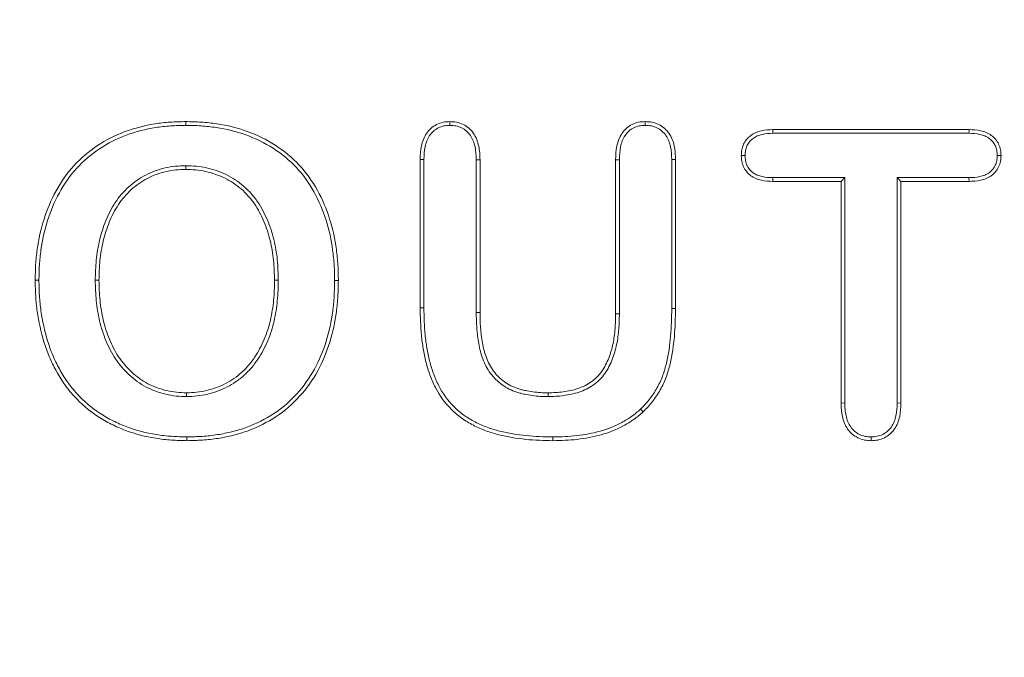
# Model space of a CAD drawing. Units: millimetres. Extents: x 2194 to 10594, y 2545 to 8485.
# Drawn here: x 8870 to 8888, y 6985 to 6997 of the extents above; entities that cross this region are included whole.
import ezdxf

# ---------------------------------------------------------------- set-up
doc = ezdxf.new("R2010")
doc.units = ezdxf.units.MM
doc.linetypes.add('SLD-SOLID', pattern=[0])
doc.layers.add('ACO_DRAINAGE', color=7, linetype='Continuous')

# ---------------------------------------------------------------- blocks, each defined once
blk = doc.blocks.new('ACO - 4941 - FRONT')
at = {"layer": 'ACO_DRAINAGE', "linetype": 'SLD-SOLID', "lineweight": 18}
for p, q in [((82.586, 94.353), (82.586, 94.381)), ((82.587, 94.332), (82.586, 94.353)), ((82.587, 94.311), (82.587, 94.332)), ((87.55, 94.346), (87.55, 94.381)), ((87.55, 94.311), (87.55, 94.346)), ((91.225, 94.311), (91.225, 94.381)), ((93.624, 94.231), (97.312, 94.231)), ((93.625, 94.19), (93.624, 94.231)), ((97.312, 94.191), (97.312, 94.231)), ((93.625, 94.161), (93.625, 94.19)), ((93.625, 94.161), (97.311, 94.161)), ((97.311, 94.161), (97.312, 94.191)), ((87.064, 93.668), (86.994, 93.669)), ((86.994, 90.879), (86.994, 93.669)), ((87.064, 90.879), (87.064, 93.668)), ((88.048, 93.663), (88.083, 93.664)), ((88.048, 93.663), (88.048, 90.791)), ((88.083, 93.664), (88.119, 93.664)), ((88.119, 93.664), (88.119, 90.792)), ((90.739, 93.663), (90.669, 93.664)), ((90.669, 90.767), (90.669, 93.664)), ((90.739, 90.767), (90.739, 93.663)), ((91.723, 93.666), (91.794, 93.667)), ((91.723, 93.666), (91.723, 90.866)), ((91.794, 93.667), (91.794, 90.866)), ((93.073, 93.742), (93.031, 93.742)), ((93.102, 93.742), (93.073, 93.742)), ((97.843, 93.742), (97.873, 93.742)), ((97.873, 93.742), (97.913, 93.742)), ((82.587, 93.531), (82.586, 93.51)), ((82.586, 93.51), (82.586, 93.481)), ((82.587, 93.552), (82.587, 93.531)), ((93.625, 93.295), (93.624, 93.256)), ((94.977, 93.327), (93.625, 93.327)), ((93.625, 93.327), (93.625, 93.295)), ((94.977, 93.327), (94.906, 93.256)), ((94.977, 89.09), (94.977, 93.327)), ((97.311, 93.327), (95.961, 93.327)), ((95.961, 93.327), (95.961, 89.09)), ((95.961, 93.327), (96.031, 93.256)), ((97.311, 93.327), (97.312, 93.256)), ((94.906, 93.256), (93.624, 93.256)), ((94.906, 89.089), (94.906, 93.256)), ((96.031, 93.256), (96.031, 89.089)), ((97.312, 93.256), (96.031, 93.256)), ((79.784, 91.398), (79.756, 91.398)), ((79.806, 91.398), (79.784, 91.398)), ((79.827, 91.398), (79.806, 91.398)), ((80.886, 91.398), (80.907, 91.398)), ((80.907, 91.398), (80.928, 91.398)), ((80.928, 91.398), (80.956, 91.398)), ((84.284, 91.398), (84.256, 91.398)), ((84.306, 91.398), (84.284, 91.398)), ((84.327, 91.398), (84.306, 91.398)), ((85.386, 91.39), (85.407, 91.39)), ((85.407, 91.39), (85.428, 91.39)), ((85.428, 91.39), (85.456, 91.39)), ((87.022, 90.879), (86.994, 90.879)), ((87.043, 90.879), (87.022, 90.879)), ((87.064, 90.879), (87.043, 90.879)), ((88.048, 90.791), (88.069, 90.791)), ((88.069, 90.791), (88.091, 90.792)), ((88.091, 90.792), (88.119, 90.792)), ((90.697, 90.767), (90.669, 90.767)), ((90.718, 90.767), (90.697, 90.767)), ((90.739, 90.767), (90.718, 90.767)), ((91.723, 90.866), (91.744, 90.866)), ((91.744, 90.866), (91.766, 90.866)), ((91.766, 90.866), (91.794, 90.866)), ((82.603, 89.253), (82.603, 89.281)), ((82.603, 89.232), (82.603, 89.253)), ((82.603, 89.211), (82.603, 89.232)), ((89.4, 89.253), (89.4, 89.281)), ((89.4, 89.232), (89.4, 89.253)), ((89.4, 89.211), (89.4, 89.232)), ((94.977, 89.09), (94.906, 89.089)), ((95.961, 89.09), (96.031, 89.089)), ((91.139, 88.974), (91.154, 88.959)), ((91.154, 88.959), (91.169, 88.943)), ((91.169, 88.943), (91.188, 88.923)), ((82.61, 88.452), (82.61, 88.431)), ((82.61, 88.431), (82.61, 88.41)), ((82.61, 88.41), (82.61, 88.381)), ((89.491, 88.452), (89.491, 88.431)), ((89.491, 88.431), (89.491, 88.41)), ((89.491, 88.41), (89.491, 88.381)), ((95.472, 88.452), (95.472, 88.381))]:
    blk.add_line(p, q, dxfattribs=at)
for radius in [54, 52, 51, 49]:
    blk.add_circle((80, 72.331), radius, dxfattribs=at)
for points, knots in [([(79.756, 91.398), (79.758, 91.495), (79.76, 91.592), (79.771, 91.785), (79.781, 91.882), (79.822, 92.17), (79.864, 92.36), (79.981, 92.729), (80.056, 92.909), (80.244, 93.248), (80.356, 93.408), (80.616, 93.696), (80.765, 93.823), (81.088, 94.037), (81.263, 94.124), (81.627, 94.26), (81.815, 94.308), (82.103, 94.354), (82.199, 94.365), (82.392, 94.377), (82.489, 94.379), (82.586, 94.381)], [0, 0, 0, 0, 0.0625, 0.0625, 0.125, 0.125, 0.25, 0.25, 0.375, 0.375, 0.5, 0.5, 0.625, 0.625, 0.75, 0.75, 0.875, 0.875, 0.9375, 0.9375, 1, 1, 1, 1]), ([(79.827, 91.398), (79.829, 91.494), (79.83, 91.59), (79.842, 91.779), (79.851, 91.873), (79.892, 92.156), (79.932, 92.342), (80.047, 92.704), (80.12, 92.879), (80.303, 93.21), (80.412, 93.365), (80.665, 93.644), (80.809, 93.767), (81.123, 93.975), (81.292, 94.059), (81.647, 94.192), (81.831, 94.239), (82.112, 94.284), (82.206, 94.294), (82.395, 94.307), (82.49, 94.309), (82.587, 94.311)], [0.0003043, 0.0003043, 0.0003043, 0.0003043, 0.0625, 0.0625, 0.125, 0.125, 0.25, 0.25, 0.375, 0.375, 0.5, 0.5, 0.625, 0.625, 0.75, 0.75, 0.875, 0.875, 0.9375, 0.9375, 0.9997293, 0.9997293, 0.9997293, 0.9997293]), ([(82.586, 94.381), (82.684, 94.38), (82.782, 94.378), (82.978, 94.364), (83.075, 94.353), (83.366, 94.31), (83.557, 94.264), (84.11, 94.063), (84.452, 93.85), (84.852, 93.42), (84.968, 93.26), (85.157, 92.917), (85.234, 92.736), (85.351, 92.362), (85.393, 92.17), (85.431, 91.878), (85.441, 91.781), (85.454, 91.585), (85.455, 91.488), (85.456, 91.39)], [0, 0, 0, 0, 0.0625, 0.0625, 0.125, 0.125, 0.25, 0.25, 0.5, 0.5, 0.625, 0.625, 0.75, 0.75, 0.875, 0.875, 0.9375, 0.9375, 1, 1, 1, 1]), ([(82.587, 94.311), (82.684, 94.309), (82.78, 94.308), (82.97, 94.294), (83.067, 94.283), (83.351, 94.241), (83.538, 94.196), (84.076, 94.001), (84.408, 93.793), (84.796, 93.377), (84.909, 93.221), (85.093, 92.888), (85.168, 92.711), (85.283, 92.345), (85.323, 92.157), (85.361, 91.871), (85.371, 91.774), (85.384, 91.583), (85.385, 91.488), (85.386, 91.39)], [0.0002667, 0.0002667, 0.0002667, 0.0002667, 0.0625, 0.0625, 0.125, 0.125, 0.25, 0.25, 0.5, 0.5, 0.625, 0.625, 0.75, 0.75, 0.875, 0.875, 0.9375, 0.9375, 0.9997782, 0.9997782, 0.9997782, 0.9997782]), ([(86.994, 93.669), (86.996, 93.754), (86.999, 93.84), (87.027, 93.964), (87.039, 94.006), (87.07, 94.085), (87.089, 94.123), (87.137, 94.194), (87.166, 94.226), (87.229, 94.283), (87.265, 94.307), (87.341, 94.345), (87.382, 94.36), (87.465, 94.378), (87.508, 94.38), (87.55, 94.381)], [0, 0, 0, 0, 0.25, 0.25, 0.375, 0.375, 0.5, 0.5, 0.625, 0.625, 0.75, 0.75, 0.875, 0.875, 1, 1, 1, 1]), ([(87.064, 93.668), (87.066, 93.754), (87.07, 93.831), (87.095, 93.946), (87.106, 93.984), (87.134, 94.055), (87.151, 94.088), (87.192, 94.149), (87.217, 94.178), (87.272, 94.226), (87.302, 94.247), (87.368, 94.28), (87.403, 94.293), (87.472, 94.307), (87.508, 94.309), (87.55, 94.311)], [0.0008417, 0.0008417, 0.0008417, 0.0008417, 0.25, 0.25, 0.375, 0.375, 0.5, 0.5, 0.625, 0.625, 0.75, 0.75, 0.875, 0.875, 0.9967679, 0.9967679, 0.9967679, 0.9967679]), ([(87.55, 94.381), (87.594, 94.379), (87.637, 94.377), (87.722, 94.361), (87.763, 94.347), (87.881, 94.291), (87.948, 94.232), (88.046, 94.089), (88.076, 94.006), (88.113, 93.837), (88.116, 93.75), (88.119, 93.664)], [0, 0, 0, 0, 0.125, 0.125, 0.25, 0.25, 0.5, 0.5, 0.75, 0.75, 1, 1, 1, 1]), ([(87.55, 94.311), (87.592, 94.308), (87.631, 94.306), (87.703, 94.293), (87.739, 94.281), (87.838, 94.233), (87.896, 94.183), (87.981, 94.059), (88.008, 93.985), (88.042, 93.829), (88.046, 93.75), (88.048, 93.663)], [0.0032152, 0.0032152, 0.0032152, 0.0032152, 0.125, 0.125, 0.25, 0.25, 0.5, 0.5, 0.75, 0.75, 0.9991168, 0.9991168, 0.9991168, 0.9991168]), ([(90.669, 93.664), (90.671, 93.75), (90.674, 93.836), (90.709, 94.004), (90.739, 94.086), (90.81, 94.193), (90.838, 94.227), (90.902, 94.284), (90.938, 94.308), (91.015, 94.346), (91.056, 94.361), (91.139, 94.378), (91.182, 94.38), (91.225, 94.381)], [0, 0, 0, 0, 0.25, 0.25, 0.5, 0.5, 0.625, 0.625, 0.75, 0.75, 0.875, 0.875, 1, 1, 1, 1]), ([(90.739, 93.663), (90.742, 93.749), (90.745, 93.829), (90.776, 93.983), (90.803, 94.056), (90.866, 94.15), (90.89, 94.179), (90.944, 94.227), (90.974, 94.247), (91.041, 94.28), (91.077, 94.293), (91.146, 94.307), (91.183, 94.309), (91.225, 94.311)], [0.0009484, 0.0009484, 0.0009484, 0.0009484, 0.25, 0.25, 0.5, 0.5, 0.625, 0.625, 0.75, 0.75, 0.875, 0.875, 0.9973446, 0.9973446, 0.9973446, 0.9973446]), ([(91.225, 94.381), (91.269, 94.38), (91.312, 94.378), (91.396, 94.361), (91.437, 94.346), (91.515, 94.308), (91.551, 94.285), (91.617, 94.228), (91.646, 94.196), (91.696, 94.126), (91.716, 94.087), (91.749, 94.007), (91.761, 93.966), (91.788, 93.839), (91.792, 93.753), (91.794, 93.667)], [0, 0, 0, 0, 0.125, 0.125, 0.25, 0.25, 0.375, 0.375, 0.5, 0.5, 0.625, 0.625, 0.75, 0.75, 1, 1, 1, 1]), ([(91.225, 94.311), (91.268, 94.309), (91.305, 94.307), (91.375, 94.293), (91.411, 94.28), (91.479, 94.247), (91.51, 94.227), (91.566, 94.179), (91.592, 94.151), (91.635, 94.089), (91.653, 94.057), (91.681, 93.986), (91.693, 93.947), (91.718, 93.831), (91.721, 93.752), (91.723, 93.666)], [0.0026441, 0.0026441, 0.0026441, 0.0026441, 0.125, 0.125, 0.25, 0.25, 0.375, 0.375, 0.5, 0.5, 0.625, 0.625, 0.75, 0.75, 0.9991222, 0.9991222, 0.9991222, 0.9991222]), ([(93.031, 93.742), (93.033, 93.778), (93.034, 93.814), (93.047, 93.886), (93.059, 93.921), (93.089, 93.987), (93.107, 94.018), (93.154, 94.074), (93.181, 94.099), (93.239, 94.143), (93.271, 94.161), (93.338, 94.189), (93.373, 94.2), (93.479, 94.226), (93.552, 94.229), (93.624, 94.231)], [0, 0, 0, 0, 0.125, 0.125, 0.25, 0.25, 0.375, 0.375, 0.5, 0.5, 0.625, 0.625, 0.75, 0.75, 1, 1, 1, 1]), ([(97.312, 94.231), (97.385, 94.229), (97.459, 94.226), (97.566, 94.202), (97.601, 94.191), (97.669, 94.163), (97.701, 94.145), (97.76, 94.101), (97.787, 94.076), (97.834, 94.02), (97.854, 93.988), (97.884, 93.922), (97.896, 93.887), (97.91, 93.815), (97.912, 93.778), (97.913, 93.742)], [0, 0, 0, 0, 0.25, 0.25, 0.375, 0.375, 0.5, 0.5, 0.625, 0.625, 0.75, 0.75, 0.875, 0.875, 1, 1, 1, 1]), ([(93.102, 93.742), (93.103, 93.777), (93.105, 93.809), (93.115, 93.867), (93.125, 93.896), (93.151, 93.953), (93.166, 93.979), (93.204, 94.025), (93.227, 94.046), (93.277, 94.083), (93.303, 94.098), (93.361, 94.123), (93.392, 94.133), (93.488, 94.155), (93.552, 94.159), (93.625, 94.161)], [0.0037845, 0.0037845, 0.0037845, 0.0037845, 0.125, 0.125, 0.25, 0.25, 0.375, 0.375, 0.5, 0.5, 0.625, 0.625, 0.75, 0.75, 0.998812, 0.998812, 0.998812, 0.998812]), ([(97.311, 94.161), (97.385, 94.159), (97.45, 94.156), (97.547, 94.134), (97.579, 94.124), (97.637, 94.1), (97.663, 94.085), (97.713, 94.048), (97.737, 94.026), (97.776, 93.979), (97.792, 93.954), (97.818, 93.897), (97.828, 93.867), (97.839, 93.809), (97.841, 93.777), (97.843, 93.742)], [0.0010025, 0.0010025, 0.0010025, 0.0010025, 0.25, 0.25, 0.375, 0.375, 0.5, 0.5, 0.625, 0.625, 0.75, 0.75, 0.875, 0.875, 0.9962043, 0.9962043, 0.9962043, 0.9962043]), ([(93.624, 93.256), (93.552, 93.258), (93.479, 93.262), (93.373, 93.286), (93.338, 93.297), (93.271, 93.324), (93.24, 93.342), (93.152, 93.406), (93.105, 93.464), (93.059, 93.563), (93.048, 93.598), (93.035, 93.669), (93.033, 93.705), (93.031, 93.742)], [0, 0, 0, 0, 0.25, 0.25, 0.375, 0.375, 0.5, 0.5, 0.75, 0.75, 0.875, 0.875, 1, 1, 1, 1]), ([(93.625, 93.327), (93.552, 93.329), (93.488, 93.332), (93.393, 93.354), (93.361, 93.364), (93.303, 93.388), (93.277, 93.402), (93.203, 93.456), (93.163, 93.505), (93.125, 93.587), (93.116, 93.616), (93.106, 93.675), (93.104, 93.707), (93.102, 93.742)], [0.0009916, 0.0009916, 0.0009916, 0.0009916, 0.25, 0.25, 0.375, 0.375, 0.5, 0.5, 0.75, 0.75, 0.875, 0.875, 0.996205, 0.996205, 0.996205, 0.996205]), ([(97.843, 93.742), (97.841, 93.706), (97.839, 93.675), (97.828, 93.616), (97.818, 93.587), (97.779, 93.505), (97.738, 93.456), (97.663, 93.402), (97.637, 93.388), (97.578, 93.364), (97.546, 93.354), (97.449, 93.332), (97.385, 93.329), (97.311, 93.327)], [0.0038198, 0.0038198, 0.0038198, 0.0038198, 0.125, 0.125, 0.25, 0.25, 0.5, 0.5, 0.625, 0.625, 0.75, 0.75, 0.9989573, 0.9989573, 0.9989573, 0.9989573]), ([(97.913, 93.742), (97.911, 93.705), (97.91, 93.669), (97.896, 93.597), (97.885, 93.562), (97.837, 93.463), (97.789, 93.406), (97.7, 93.341), (97.668, 93.324), (97.6, 93.297), (97.565, 93.286), (97.458, 93.262), (97.385, 93.258), (97.312, 93.256)], [0, 0, 0, 0, 0.125, 0.125, 0.25, 0.25, 0.5, 0.5, 0.625, 0.625, 0.75, 0.75, 1, 1, 1, 1]), ([(82.585, 93.552), (82.523, 93.55), (82.458, 93.549), (82.328, 93.535), (82.264, 93.524), (82.075, 93.48), (81.952, 93.436), (81.72, 93.317), (81.612, 93.242), (81.42, 93.067), (81.335, 92.967), (81.191, 92.751), (81.133, 92.636), (81.036, 92.399), (80.998, 92.276), (80.939, 92.028), (80.919, 91.903), (80.892, 91.651), (80.888, 91.523), (80.886, 91.399)], [0, 0, 0, 0, 0.0625, 0.0625, 0.125, 0.125, 0.25, 0.25, 0.375, 0.375, 0.5, 0.5, 0.625, 0.625, 0.75, 0.75, 0.875, 0.875, 1, 1, 1, 1]), ([(82.586, 93.481), (82.524, 93.48), (82.462, 93.478), (82.339, 93.465), (82.278, 93.455), (82.096, 93.413), (81.978, 93.371), (81.758, 93.257), (81.655, 93.186), (81.471, 93.018), (81.39, 92.923), (81.253, 92.717), (81.196, 92.605), (81.103, 92.376), (81.065, 92.257), (81.008, 92.015), (80.988, 91.893), (80.962, 91.646), (80.959, 91.522), (80.956, 91.398)], [0, 0, 0, 0, 0.0625, 0.0625, 0.125, 0.125, 0.25, 0.25, 0.375, 0.375, 0.5, 0.5, 0.625, 0.625, 0.75, 0.75, 0.875, 0.875, 1, 1, 1, 1]), ([(84.256, 91.398), (84.253, 91.523), (84.25, 91.649), (84.225, 91.899), (84.204, 92.023), (84.145, 92.267), (84.106, 92.387), (84.033, 92.56), (84.006, 92.617), (83.947, 92.727), (83.915, 92.782), (83.861, 92.859), (83.842, 92.884), (83.803, 92.933), (83.783, 92.957), (83.721, 93.028), (83.677, 93.073), (83.582, 93.155), (83.531, 93.192), (83.427, 93.262), (83.372, 93.293), (83.203, 93.376), (83.083, 93.417), (82.899, 93.457), (82.837, 93.466), (82.712, 93.477), (82.649, 93.479), (82.586, 93.481)], [0, 0, 0, 0, 0.125, 0.125, 0.25, 0.25, 0.375, 0.375, 0.4375, 0.4375, 0.5, 0.5, 0.53125, 0.53125, 0.5625, 0.5625, 0.625, 0.625, 0.6875, 0.6875, 0.75, 0.75, 0.875, 0.875, 0.9375, 0.9375, 1, 1, 1, 1]), ([(84.327, 91.399), (84.324, 91.524), (84.321, 91.653), (84.295, 91.909), (84.273, 92.036), (84.213, 92.287), (84.173, 92.41), (84.097, 92.589), (84.069, 92.648), (84.008, 92.763), (83.975, 92.819), (83.918, 92.901), (83.898, 92.927), (83.858, 92.978), (83.837, 93.003), (83.773, 93.077), (83.726, 93.124), (83.625, 93.211), (83.573, 93.25), (83.463, 93.322), (83.406, 93.355), (83.229, 93.442), (83.104, 93.484), (82.911, 93.526), (82.845, 93.536), (82.716, 93.547), (82.652, 93.55), (82.589, 93.552)], [0, 0, 0, 0, 0.125, 0.125, 0.25, 0.25, 0.375, 0.375, 0.4375, 0.4375, 0.5, 0.5, 0.53125, 0.53125, 0.5625, 0.5625, 0.625, 0.625, 0.6875, 0.6875, 0.75, 0.75, 0.875, 0.875, 0.9375, 0.9375, 1, 1, 1, 1]), ([(82.61, 88.381), (82.512, 88.384), (82.414, 88.386), (82.219, 88.399), (82.121, 88.41), (81.831, 88.457), (81.64, 88.505), (81.365, 88.608), (81.275, 88.648), (81.1, 88.736), (81.015, 88.784), (80.769, 88.945), (80.62, 89.074), (80.422, 89.291), (80.36, 89.368), (80.248, 89.528), (80.197, 89.612), (80.102, 89.784), (80.059, 89.872), (79.984, 90.053), (79.951, 90.145), (79.864, 90.426), (79.823, 90.618), (79.782, 90.909), (79.772, 91.006), (79.76, 91.202), (79.758, 91.3), (79.756, 91.398)], [0, 0, 0, 0, 0.0625, 0.0625, 0.125, 0.125, 0.25, 0.25, 0.3125, 0.3125, 0.375, 0.375, 0.5, 0.5, 0.5625, 0.5625, 0.625, 0.625, 0.6875, 0.6875, 0.75, 0.75, 0.875, 0.875, 0.9375, 0.9375, 1, 1, 1, 1]), ([(82.61, 88.452), (82.513, 88.454), (82.416, 88.457), (82.225, 88.469), (82.13, 88.48), (81.846, 88.526), (81.66, 88.572), (81.392, 88.673), (81.305, 88.712), (81.134, 88.798), (81.051, 88.845), (80.813, 89.001), (80.668, 89.126), (80.476, 89.337), (80.416, 89.411), (80.307, 89.566), (80.257, 89.648), (80.165, 89.816), (80.123, 89.901), (80.05, 90.077), (80.018, 90.168), (79.933, 90.443), (79.892, 90.631), (79.852, 90.917), (79.842, 91.012), (79.831, 91.204), (79.829, 91.3), (79.827, 91.398)], [0.0003187, 0.0003187, 0.0003187, 0.0003187, 0.0625, 0.0625, 0.125, 0.125, 0.25, 0.25, 0.3125, 0.3125, 0.375, 0.375, 0.5, 0.5, 0.5625, 0.5625, 0.625, 0.625, 0.6875, 0.6875, 0.75, 0.75, 0.875, 0.875, 0.9375, 0.9375, 0.9996987, 0.9996987, 0.9996987, 0.9996987]), ([(80.886, 91.396), (80.888, 91.271), (80.892, 91.142), (80.919, 90.886), (80.939, 90.759), (80.998, 90.508), (81.036, 90.384), (81.11, 90.204), (81.138, 90.145), (81.197, 90.03), (81.23, 89.973), (81.34, 89.808), (81.426, 89.709), (81.619, 89.531), (81.726, 89.452), (81.901, 89.359), (81.962, 89.332), (82.086, 89.287), (82.148, 89.268), (82.277, 89.238), (82.342, 89.227), (82.473, 89.214), (82.538, 89.213), (82.601, 89.211)], [0, 0, 0, 0, 0.125, 0.125, 0.25, 0.25, 0.375, 0.375, 0.4375, 0.4375, 0.5, 0.5, 0.625, 0.625, 0.75, 0.75, 0.8125, 0.8125, 0.875, 0.875, 0.9375, 0.9375, 1, 1, 1, 1]), ([(80.956, 91.398), (80.959, 91.272), (80.962, 91.146), (80.989, 90.896), (81.009, 90.772), (81.066, 90.527), (81.103, 90.407), (81.175, 90.233), (81.201, 90.176), (81.259, 90.064), (81.29, 90.009), (81.395, 89.852), (81.478, 89.757), (81.663, 89.586), (81.765, 89.511), (81.931, 89.423), (81.989, 89.398), (82.107, 89.355), (82.168, 89.336), (82.29, 89.308), (82.352, 89.297), (82.477, 89.285), (82.54, 89.283), (82.603, 89.281)], [0, 0, 0, 0, 0.125, 0.125, 0.25, 0.25, 0.375, 0.375, 0.4375, 0.4375, 0.5, 0.5, 0.625, 0.625, 0.75, 0.75, 0.8125, 0.8125, 0.875, 0.875, 0.9375, 0.9375, 1, 1, 1, 1]), ([(82.603, 89.281), (82.666, 89.283), (82.729, 89.286), (82.854, 89.298), (82.916, 89.309), (83.1, 89.353), (83.219, 89.397), (83.388, 89.483), (83.442, 89.515), (83.546, 89.586), (83.596, 89.625), (83.688, 89.711), (83.732, 89.756), (83.813, 89.853), (83.85, 89.903), (83.956, 90.06), (84.015, 90.172), (84.088, 90.346), (84.11, 90.405), (84.148, 90.525), (84.164, 90.586), (84.206, 90.771), (84.226, 90.895), (84.245, 91.083), (84.249, 91.146), (84.255, 91.272), (84.256, 91.335), (84.256, 91.398)], [0, 0, 0, 0, 0.0625, 0.0625, 0.125, 0.125, 0.25, 0.25, 0.3125, 0.3125, 0.375, 0.375, 0.4375, 0.4375, 0.5, 0.5, 0.625, 0.625, 0.6875, 0.6875, 0.75, 0.75, 0.875, 0.875, 0.9375, 0.9375, 1, 1, 1, 1]), ([(82.605, 89.211), (82.668, 89.213), (82.733, 89.215), (82.864, 89.228), (82.93, 89.24), (83.122, 89.286), (83.246, 89.331), (83.422, 89.421), (83.479, 89.455), (83.588, 89.53), (83.641, 89.571), (83.738, 89.661), (83.784, 89.708), (83.869, 89.809), (83.908, 89.862), (84.017, 90.025), (84.078, 90.141), (84.154, 90.321), (84.177, 90.382), (84.216, 90.507), (84.232, 90.569), (84.276, 90.757), (84.296, 90.886), (84.315, 91.077), (84.32, 91.141), (84.325, 91.27), (84.326, 91.334), (84.327, 91.397)], [0, 0, 0, 0, 0.0625, 0.0625, 0.125, 0.125, 0.25, 0.25, 0.3125, 0.3125, 0.375, 0.375, 0.4375, 0.4375, 0.5, 0.5, 0.625, 0.625, 0.6875, 0.6875, 0.75, 0.75, 0.875, 0.875, 0.9375, 0.9375, 1, 1, 1, 1]), ([(85.386, 91.39), (85.384, 91.293), (85.382, 91.196), (85.371, 91.005), (85.362, 90.909), (85.323, 90.624), (85.283, 90.435), (85.171, 90.07), (85.097, 89.893), (84.913, 89.56), (84.803, 89.404), (84.548, 89.121), (84.404, 88.996), (84.087, 88.788), (83.916, 88.701), (83.648, 88.602), (83.557, 88.574), (83.372, 88.528), (83.278, 88.509), (83.088, 88.479), (82.994, 88.468), (82.803, 88.456), (82.707, 88.454), (82.61, 88.452)], [0.0002233, 0.0002233, 0.0002233, 0.0002233, 0.0625, 0.0625, 0.125, 0.125, 0.25, 0.25, 0.375, 0.375, 0.5, 0.5, 0.625, 0.625, 0.75, 0.75, 0.8125, 0.8125, 0.875, 0.875, 0.9375, 0.9375, 0.9996808, 0.9996808, 0.9996808, 0.9996808]), ([(85.456, 91.39), (85.454, 91.292), (85.452, 91.194), (85.441, 90.999), (85.432, 90.901), (85.392, 90.611), (85.352, 90.419), (85.237, 90.045), (85.161, 89.863), (84.973, 89.521), (84.859, 89.36), (84.597, 89.07), (84.448, 88.941), (84.121, 88.725), (83.945, 88.637), (83.67, 88.535), (83.577, 88.506), (83.387, 88.459), (83.291, 88.44), (83.098, 88.409), (83, 88.398), (82.805, 88.385), (82.708, 88.383), (82.61, 88.381)], [0, 0, 0, 0, 0.0625, 0.0625, 0.125, 0.125, 0.25, 0.25, 0.375, 0.375, 0.5, 0.5, 0.625, 0.625, 0.75, 0.75, 0.8125, 0.8125, 0.875, 0.875, 0.9375, 0.9375, 1, 1, 1, 1]), ([(89.491, 88.381), (89.406, 88.383), (89.32, 88.384), (89.15, 88.391), (89.064, 88.397), (88.809, 88.423), (88.64, 88.45), (88.392, 88.513), (88.31, 88.538), (88.149, 88.596), (88.071, 88.631), (87.919, 88.71), (87.846, 88.754), (87.706, 88.853), (87.641, 88.908), (87.46, 89.09), (87.358, 89.23), (87.241, 89.458), (87.208, 89.537), (87.149, 89.697), (87.124, 89.779), (87.083, 89.945), (87.066, 90.029), (87.037, 90.197), (87.026, 90.282), (87.001, 90.537), (86.997, 90.708), (86.994, 90.879)], [0, 0, 0, 0, 0.0625, 0.0625, 0.125, 0.125, 0.25, 0.25, 0.3125, 0.3125, 0.375, 0.375, 0.4375, 0.4375, 0.5, 0.5, 0.625, 0.625, 0.6875, 0.6875, 0.75, 0.75, 0.8125, 0.8125, 0.875, 0.875, 1, 1, 1, 1]), ([(89.491, 88.452), (89.406, 88.453), (89.322, 88.455), (89.154, 88.462), (89.07, 88.468), (88.819, 88.493), (88.653, 88.519), (88.411, 88.581), (88.331, 88.605), (88.176, 88.662), (88.101, 88.695), (87.955, 88.771), (87.883, 88.814), (87.75, 88.908), (87.688, 88.961), (87.515, 89.134), (87.418, 89.268), (87.306, 89.487), (87.273, 89.564), (87.216, 89.719), (87.192, 89.798), (87.152, 89.96), (87.135, 90.042), (87.107, 90.207), (87.096, 90.29), (87.071, 90.54), (87.067, 90.709), (87.064, 90.879)], [0.0002801, 0.0002801, 0.0002801, 0.0002801, 0.0625, 0.0625, 0.125, 0.125, 0.25, 0.25, 0.3125, 0.3125, 0.375, 0.375, 0.4375, 0.4375, 0.5, 0.5, 0.625, 0.625, 0.6875, 0.6875, 0.75, 0.75, 0.8125, 0.8125, 0.875, 0.875, 0.9998446, 0.9998446, 0.9998446, 0.9998446]), ([(88.048, 90.791), (88.05, 90.695), (88.052, 90.598), (88.066, 90.402), (88.078, 90.304), (88.113, 90.11), (88.137, 90.013), (88.207, 89.823), (88.255, 89.73), (88.378, 89.564), (88.452, 89.491), (88.578, 89.401), (88.623, 89.374), (88.715, 89.329), (88.762, 89.31), (88.835, 89.285), (88.859, 89.278), (88.908, 89.265), (88.932, 89.259), (89.005, 89.244), (89.055, 89.235), (89.153, 89.222), (89.202, 89.218), (89.302, 89.211), (89.352, 89.211), (89.399, 89.211)], [0, 0, 0, 0, 0.125, 0.125, 0.25, 0.25, 0.375, 0.375, 0.5, 0.5, 0.625, 0.625, 0.6875, 0.6875, 0.75, 0.75, 0.78125, 0.78125, 0.8125, 0.8125, 0.875, 0.875, 0.9375, 0.9375, 1, 1, 1, 1]), ([(88.119, 90.792), (88.12, 90.696), (88.122, 90.6), (88.136, 90.409), (88.148, 90.314), (88.182, 90.126), (88.205, 90.032), (88.271, 89.853), (88.316, 89.766), (88.43, 89.612), (88.499, 89.544), (88.616, 89.461), (88.657, 89.436), (88.743, 89.394), (88.787, 89.375), (88.856, 89.352), (88.878, 89.345), (88.925, 89.333), (88.948, 89.328), (89.018, 89.313), (89.066, 89.305), (89.161, 89.293), (89.208, 89.288), (89.304, 89.282), (89.352, 89.282), (89.4, 89.281)], [0, 0, 0, 0, 0.125, 0.125, 0.25, 0.25, 0.375, 0.375, 0.5, 0.5, 0.625, 0.625, 0.6875, 0.6875, 0.75, 0.75, 0.78125, 0.78125, 0.8125, 0.8125, 0.875, 0.875, 0.9375, 0.9375, 1, 1, 1, 1]), ([(89.4, 89.281), (89.447, 89.282), (89.494, 89.283), (89.588, 89.288), (89.635, 89.293), (89.728, 89.305), (89.775, 89.313), (89.867, 89.333), (89.912, 89.345), (90.046, 89.392), (90.132, 89.432), (90.286, 89.54), (90.354, 89.608), (90.435, 89.724), (90.459, 89.764), (90.503, 89.847), (90.522, 89.89), (90.574, 90.022), (90.6, 90.113), (90.638, 90.298), (90.65, 90.391), (90.665, 90.579), (90.667, 90.673), (90.669, 90.767)], [0, 0, 0, 0, 0.0625, 0.0625, 0.125, 0.125, 0.1875, 0.1875, 0.25, 0.25, 0.375, 0.375, 0.5, 0.5, 0.5625, 0.5625, 0.625, 0.625, 0.75, 0.75, 0.875, 0.875, 1, 1, 1, 1]), ([(89.401, 89.211), (89.448, 89.212), (89.496, 89.212), (89.593, 89.218), (89.642, 89.223), (89.739, 89.236), (89.787, 89.243), (89.884, 89.264), (89.933, 89.278), (90.074, 89.327), (90.166, 89.37), (90.333, 89.487), (90.408, 89.562), (90.495, 89.686), (90.52, 89.729), (90.567, 89.817), (90.587, 89.863), (90.641, 90.001), (90.668, 90.095), (90.707, 90.287), (90.72, 90.383), (90.736, 90.576), (90.738, 90.672), (90.739, 90.766)], [0, 0, 0, 0, 0.0625, 0.0625, 0.125, 0.125, 0.1875, 0.1875, 0.25, 0.25, 0.375, 0.375, 0.5, 0.5, 0.5625, 0.5625, 0.625, 0.625, 0.75, 0.75, 0.875, 0.875, 1, 1, 1, 1]), ([(91.723, 90.866), (91.721, 90.692), (91.717, 90.52), (91.687, 90.177), (91.663, 90.006), (91.605, 89.758), (91.581, 89.677), (91.522, 89.52), (91.487, 89.444), (91.405, 89.298), (91.358, 89.227), (91.256, 89.097), (91.199, 89.037), (91.139, 88.974)], [0.0002433, 0.0002433, 0.0002433, 0.0002433, 0.25, 0.25, 0.5, 0.5, 0.625, 0.625, 0.75, 0.75, 0.875, 0.875, 0.9981783, 0.9981783, 0.9981783, 0.9981783]), ([(91.794, 90.866), (91.791, 90.691), (91.788, 90.516), (91.757, 90.168), (91.732, 89.995), (91.673, 89.74), (91.648, 89.656), (91.587, 89.492), (91.55, 89.413), (91.465, 89.26), (91.416, 89.187), (91.308, 89.049), (91.248, 88.986), (91.188, 88.923)], [0, 0, 0, 0, 0.25, 0.25, 0.5, 0.5, 0.625, 0.625, 0.75, 0.75, 0.875, 0.875, 1, 1, 1, 1]), ([(95.472, 88.381), (95.429, 88.383), (95.387, 88.385), (95.303, 88.402), (95.262, 88.417), (95.185, 88.454), (95.149, 88.477), (95.084, 88.532), (95.055, 88.565), (95.005, 88.634), (94.985, 88.672), (94.953, 88.752), (94.941, 88.793), (94.922, 88.876), (94.915, 88.919), (94.908, 89.004), (94.907, 89.046), (94.906, 89.089)], [0, 0, 0, 0, 0.125, 0.125, 0.25, 0.25, 0.375, 0.375, 0.5, 0.5, 0.625, 0.625, 0.75, 0.75, 0.875, 0.875, 1, 1, 1, 1]), ([(95.472, 88.452), (95.43, 88.454), (95.393, 88.455), (95.324, 88.47), (95.288, 88.483), (95.22, 88.515), (95.19, 88.534), (95.134, 88.582), (95.109, 88.61), (95.065, 88.671), (95.048, 88.702), (95.02, 88.773), (95.009, 88.812), (94.991, 88.889), (94.985, 88.927), (94.979, 89.006), (94.978, 89.047), (94.977, 89.09)], [0.0028386, 0.0028386, 0.0028386, 0.0028386, 0.125, 0.125, 0.25, 0.25, 0.375, 0.375, 0.5, 0.5, 0.625, 0.625, 0.75, 0.75, 0.875, 0.875, 0.999226, 0.999226, 0.999226, 0.999226]), ([(95.961, 89.09), (95.959, 89.005), (95.955, 88.927), (95.93, 88.812), (95.919, 88.774), (95.891, 88.704), (95.874, 88.671), (95.811, 88.58), (95.755, 88.531), (95.656, 88.482), (95.62, 88.47), (95.551, 88.456), (95.514, 88.454), (95.472, 88.452)], [0.000842, 0.000842, 0.000842, 0.000842, 0.25, 0.25, 0.375, 0.375, 0.5, 0.5, 0.75, 0.75, 0.875, 0.875, 0.9971411, 0.9971411, 0.9971411, 0.9971411]), ([(96.031, 89.089), (96.029, 89.004), (96.026, 88.919), (95.999, 88.794), (95.987, 88.753), (95.955, 88.673), (95.935, 88.636), (95.862, 88.531), (95.796, 88.473), (95.682, 88.416), (95.641, 88.402), (95.558, 88.385), (95.515, 88.383), (95.472, 88.381)], [0, 0, 0, 0, 0.25, 0.25, 0.375, 0.375, 0.5, 0.5, 0.75, 0.75, 0.875, 0.875, 1, 1, 1, 1]), ([(91.139, 88.974), (91.082, 88.926), (91.027, 88.879), (90.91, 88.796), (90.847, 88.758), (90.653, 88.653), (90.517, 88.598), (90.233, 88.519), (90.086, 88.493), (89.864, 88.467), (89.79, 88.461), (89.642, 88.454), (89.567, 88.453), (89.491, 88.452)], [0.0020933, 0.0020933, 0.0020933, 0.0020933, 0.125, 0.125, 0.25, 0.25, 0.5, 0.5, 0.75, 0.75, 0.875, 0.875, 0.9993703, 0.9993703, 0.9993703, 0.9993703]), ([(91.188, 88.923), (91.13, 88.874), (91.072, 88.825), (90.948, 88.736), (90.883, 88.697), (90.682, 88.588), (90.54, 88.532), (90.247, 88.45), (90.097, 88.423), (89.871, 88.397), (89.795, 88.391), (89.643, 88.384), (89.567, 88.383), (89.491, 88.381)], [0, 0, 0, 0, 0.125, 0.125, 0.25, 0.25, 0.5, 0.5, 0.75, 0.75, 0.875, 0.875, 1, 1, 1, 1])]:
    blk.add_open_spline(points, degree=3, knots=knots, dxfattribs=at)
for points in [[(82.587, 93.552), (82.586, 93.552), (82.585, 93.552), (82.585, 93.552)], [(82.589, 93.552), (82.588, 93.552), (82.587, 93.552), (82.587, 93.552)], [(80.886, 91.399), (80.886, 91.399), (80.886, 91.398), (80.886, 91.398)], [(80.886, 91.398), (80.886, 91.397), (80.886, 91.397), (80.886, 91.396)], [(84.327, 91.398), (84.327, 91.399), (84.327, 91.399), (84.327, 91.399)], [(84.327, 91.397), (84.327, 91.397), (84.327, 91.398), (84.327, 91.398)], [(88.048, 90.791), (88.048, 90.791), (88.048, 90.791), (88.048, 90.791)], [(90.739, 90.766), (90.739, 90.766), (90.739, 90.767), (90.739, 90.767)], [(82.601, 89.211), (82.602, 89.211), (82.602, 89.211), (82.603, 89.211)], [(82.603, 89.211), (82.604, 89.211), (82.604, 89.211), (82.605, 89.211)], [(89.399, 89.211), (89.4, 89.211), (89.4, 89.211), (89.4, 89.211)], [(89.4, 89.211), (89.4, 89.211), (89.401, 89.211), (89.401, 89.211)]]:
    blk.add_open_spline(points, degree=3, dxfattribs=at)

msp = doc.modelspace()

# ---------------------------------------------------------------- block references
at = {"layer": 'ACO_DRAINAGE'}
msp.add_blockref('ACO - 4941 - FRONT', (8790.075, 6901.074), dxfattribs=at)

doc.saveas('drawing.dxf')
